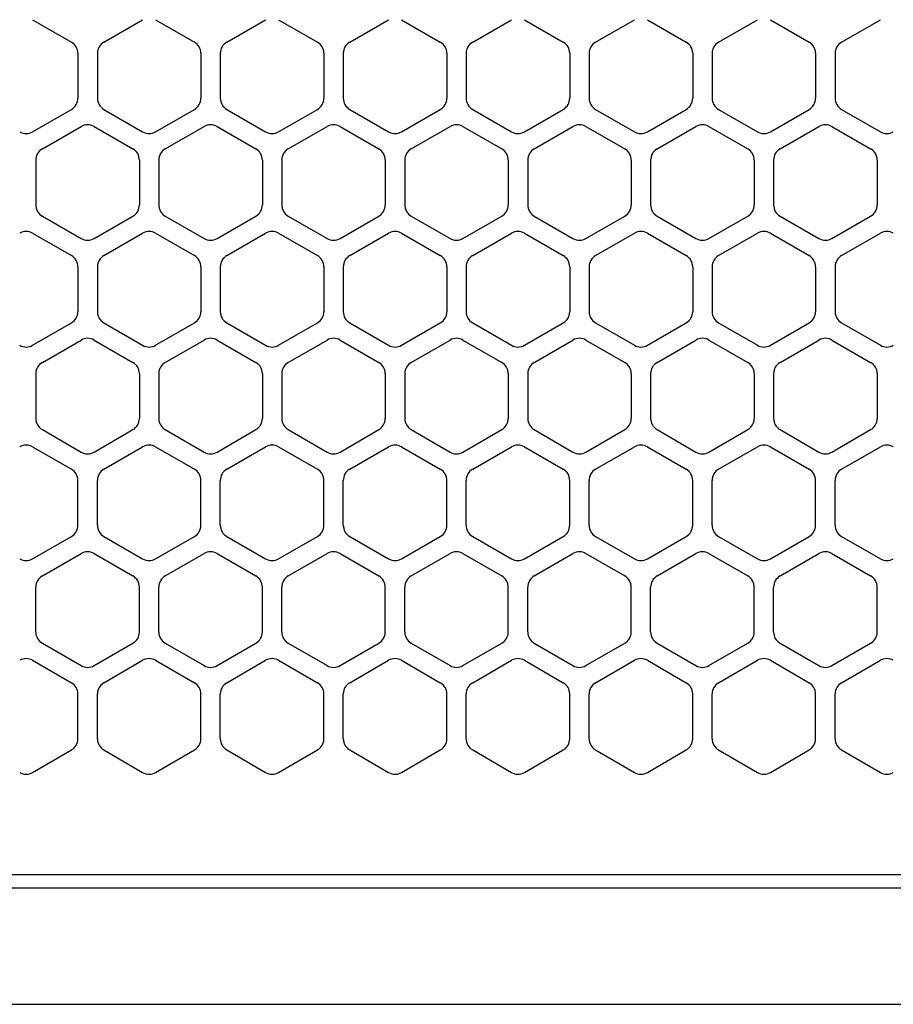
# Model space of a CAD drawing. Extents: x -4495 to 19686, y -3770 to 13767.
# Drawn here: x 10521 to 10589, y 11256 to 11332 of the extents above; entities that cross this region are included whole.
import ezdxf

# ---------------------------------------------------------------- set-up
doc = ezdxf.new("R2010")
doc.units = 0
doc.header["$LTSCALE"] = 100
doc.header["$PDMODE"] = 3
doc.linetypes.add('DASHED', pattern=[3, 2, -1])
doc.layers.get('0').update_dxf_attribs({"linetype": 'CONTINUOUS'})
doc.layers.get('DEFPOINTS').update_dxf_attribs({"linetype": 'CONTINUOUS'})
doc.layers.add('DIM', color=1, linetype='CONTINUOUS')
doc.styles.get("Standard").update_dxf_attribs({"font": 'TXT.shx', "width": 0.7, "bigfont": 'BIGFONT.shx'})
doc.dimstyles.get("Standard").update_dxf_attribs({"dimscale": 40, "dimtxt": 2, "dimasz": 1.5, "dimexe": 0.5, "dimexo": 1, "dimgap": 0.8, "dimtad": 1, "dimblk": 'OPEN30', "dimcen": 0, "dimclrd": 1, "dimclre": 1, "dimclrt": 7, "dimazin": 3, "dimtm": 0.5, "dimtfac": 1, "dimtmove": 0, "dimatfit": 3})

# ---------------------------------------------------------------- blocks, each defined once
blk = doc.blocks.new('_OPEN30')
at = {"color": 0, "linetype": 'BYBLOCK'}
for p, q in [((-1, 0.2679), (0, 0)), ((0, 0), (-1, -0.2679)), ((0, 0), (-1, 0))]:
    blk.add_line(p, q, dxfattribs=at)
blk = doc.blocks.new('*D303')
at = {"layer": 'DEFPOINTS', "color": 0}
for p in [(12225, 11950), (10200, 11590), (12225, 11320.599)]:
    blk.add_point(p, dxfattribs=at)
at = {"layer": 'DIM', "color": 1}
for p, q in [((10200, 11630), (10200, 11970)), ((12225, 11360.599), (12225, 11970)), ((10260, 11950), (12165, 11950))]:
    blk.add_line(p, q, dxfattribs=at)
at = {"layer": 'DIM', "color": 1, "xscale": 60, "yscale": 60, "zscale": 60, "rotation": 180}
blk.add_blockref('_OPEN30', (10200, 11950), dxfattribs=at)
at = {"layer": 'DIM', "color": 1, "xscale": 60, "yscale": 60, "zscale": 60}
blk.add_blockref('_OPEN30', (12225, 11950), dxfattribs=at)
at = {"layer": 'DIM', "color": 7, "linetype": 'CONTINUOUS', "width": 0.7}
blk.add_text('2025', height=80, dxfattribs=at).set_placement((11113.463, 11982))
blk = doc.blocks.new('RB31AW13A16R_平面_')
at = {"linetype": 'CONTINUOUS'}
for p, q in [((-127.75, 487.08), (-124.75, 485.348)), ((-127.75, 487.08), (-124.75, 485.348)), ((-122.25, 485.348), (-119.25, 487.08)), ((-122.25, 485.348), (-119.25, 487.08)), ((-118.25, 487.08), (-115.25, 485.348)), ((-118.25, 487.08), (-115.25, 485.348)), ((-112.75, 485.348), (-109.75, 487.08)), ((-112.75, 485.348), (-109.75, 487.08)), ((-108.75, 487.08), (-105.75, 485.348)), ((-108.75, 487.08), (-105.75, 485.348)), ((-103.25, 485.348), (-100.25, 487.08)), ((-103.25, 485.348), (-100.25, 487.08)), ((-99.25, 487.08), (-96.25, 485.348)), ((-99.25, 487.08), (-96.25, 485.348)), ((-93.75, 485.348), (-90.75, 487.08)), ((-93.75, 485.348), (-90.75, 487.08)), ((-89.75, 487.08), (-86.75, 485.348)), ((-89.75, 487.08), (-86.75, 485.348)), ((-84.25, 485.348), (-81.25, 487.08)), ((-84.25, 485.348), (-81.25, 487.08)), ((-80.25, 487.08), (-77.25, 485.348)), ((-80.25, 487.08), (-77.25, 485.348)), ((-74.75, 485.348), (-71.75, 487.08)), ((-74.75, 485.348), (-71.75, 487.08)), ((-70.75, 487.08), (-67.75, 485.348)), ((-70.75, 487.08), (-67.75, 485.348)), ((-65.25, 485.348), (-62.25, 487.08)), ((-65.25, 485.348), (-62.25, 487.08)), ((-124.25, 484.482), (-124.25, 481.018)), ((-124.25, 484.482), (-124.25, 481.018)), ((-122.75, 484.482), (-122.75, 481.018)), ((-122.75, 484.482), (-122.75, 481.018)), ((-114.75, 484.482), (-114.75, 481.018)), ((-114.75, 484.482), (-114.75, 481.018)), ((-113.25, 484.482), (-113.25, 481.018)), ((-113.25, 484.482), (-113.25, 481.018)), ((-105.25, 484.482), (-105.25, 481.018)), ((-105.25, 484.482), (-105.25, 481.018)), ((-103.75, 484.482), (-103.75, 481.018)), ((-103.75, 484.482), (-103.75, 481.018)), ((-95.75, 484.482), (-95.75, 481.018)), ((-95.75, 484.482), (-95.75, 481.018)), ((-94.25, 484.482), (-94.25, 481.018)), ((-94.25, 484.482), (-94.25, 481.018)), ((-86.25, 484.482), (-86.25, 481.018)), ((-86.25, 484.482), (-86.25, 481.018)), ((-84.75, 484.482), (-84.75, 481.018)), ((-84.75, 484.482), (-84.75, 481.018)), ((-76.75, 484.482), (-76.75, 481.018)), ((-76.75, 484.482), (-76.75, 481.018)), ((-75.25, 484.482), (-75.25, 481.018)), ((-75.25, 484.482), (-75.25, 481.018)), ((-67.25, 484.482), (-67.25, 481.018)), ((-67.25, 484.482), (-67.25, 481.018)), ((-65.75, 484.482), (-65.75, 481.018)), ((-65.75, 484.482), (-65.75, 481.018)), ((-127.75, 478.42), (-124.75, 480.152)), ((-127.75, 478.42), (-124.75, 480.152)), ((-122.25, 480.152), (-119.25, 478.42)), ((-122.25, 480.152), (-119.25, 478.42)), ((-118.25, 478.42), (-115.25, 480.152)), ((-118.25, 478.42), (-115.25, 480.152)), ((-112.75, 480.152), (-109.75, 478.42)), ((-112.75, 480.152), (-109.75, 478.42)), ((-108.75, 478.42), (-105.75, 480.152)), ((-108.75, 478.42), (-105.75, 480.152)), ((-103.25, 480.152), (-100.25, 478.42)), ((-103.25, 480.152), (-100.25, 478.42)), ((-99.25, 478.42), (-96.25, 480.152)), ((-99.25, 478.42), (-96.25, 480.152)), ((-93.75, 480.152), (-90.75, 478.42)), ((-93.75, 480.152), (-90.75, 478.42)), ((-89.75, 478.42), (-86.75, 480.152)), ((-89.75, 478.42), (-86.75, 480.152)), ((-84.25, 480.152), (-81.25, 478.42)), ((-84.25, 480.152), (-81.25, 478.42)), ((-80.25, 478.42), (-77.25, 480.152)), ((-80.25, 478.42), (-77.25, 480.152)), ((-74.75, 480.152), (-71.75, 478.42)), ((-74.75, 480.152), (-71.75, 478.42)), ((-70.75, 478.42), (-67.75, 480.152)), ((-70.75, 478.42), (-67.75, 480.152)), ((-65.25, 480.152), (-62.25, 478.42)), ((-65.25, 480.152), (-62.25, 478.42)), ((-127, 477.098), (-124, 478.83)), ((-127, 477.098), (-124, 478.83)), ((-123, 478.83), (-120, 477.098)), ((-123, 478.83), (-120, 477.098)), ((-117.5, 477.098), (-114.5, 478.83)), ((-117.5, 477.098), (-114.5, 478.83)), ((-113.5, 478.83), (-110.5, 477.098)), ((-113.5, 478.83), (-110.5, 477.098)), ((-108, 477.098), (-105, 478.83)), ((-108, 477.098), (-105, 478.83)), ((-104, 478.83), (-101, 477.098)), ((-104, 478.83), (-101, 477.098)), ((-98.5, 477.098), (-95.5, 478.83)), ((-98.5, 477.098), (-95.5, 478.83)), ((-94.5, 478.83), (-91.5, 477.098)), ((-94.5, 478.83), (-91.5, 477.098)), ((-89, 477.098), (-86, 478.83)), ((-89, 477.098), (-86, 478.83)), ((-85, 478.83), (-82, 477.098)), ((-85, 478.83), (-82, 477.098)), ((-79.5, 477.098), (-76.5, 478.83)), ((-79.5, 477.098), (-76.5, 478.83)), ((-75.5, 478.83), (-72.5, 477.098)), ((-75.5, 478.83), (-72.5, 477.098)), ((-70, 477.098), (-67, 478.83)), ((-70, 477.098), (-67, 478.83)), ((-66, 478.83), (-63, 477.098)), ((-66, 478.83), (-63, 477.098)), ((-127.5, 476.232), (-127.5, 472.768)), ((-127.5, 476.232), (-127.5, 472.768)), ((-119.5, 476.232), (-119.5, 472.768)), ((-119.5, 476.232), (-119.5, 472.768)), ((-118, 476.232), (-118, 472.768)), ((-118, 476.232), (-118, 472.768)), ((-110, 476.232), (-110, 472.768)), ((-110, 476.232), (-110, 472.768)), ((-108.5, 476.232), (-108.5, 472.768)), ((-108.5, 476.232), (-108.5, 472.768)), ((-100.5, 476.232), (-100.5, 472.768)), ((-100.5, 476.232), (-100.5, 472.768)), ((-99, 476.232), (-99, 472.768)), ((-99, 476.232), (-99, 472.768)), ((-91, 476.232), (-91, 472.768)), ((-91, 476.232), (-91, 472.768)), ((-89.5, 476.232), (-89.5, 472.768)), ((-89.5, 476.232), (-89.5, 472.768)), ((-81.5, 476.232), (-81.5, 472.768)), ((-81.5, 476.232), (-81.5, 472.768)), ((-80, 476.232), (-80, 472.768)), ((-80, 476.232), (-80, 472.768)), ((-72, 476.232), (-72, 472.768)), ((-72, 476.232), (-72, 472.768)), ((-70.5, 476.232), (-70.5, 472.768)), ((-70.5, 476.232), (-70.5, 472.768)), ((-62.5, 476.232), (-62.5, 472.768)), ((-62.5, 476.232), (-62.5, 472.768)), ((-127, 471.902), (-124, 470.17)), ((-127, 471.902), (-124, 470.17)), ((-123, 470.17), (-120, 471.902)), ((-123, 470.17), (-120, 471.902)), ((-117.5, 471.902), (-114.5, 470.17)), ((-117.5, 471.902), (-114.5, 470.17)), ((-113.5, 470.17), (-110.5, 471.902)), ((-113.5, 470.17), (-110.5, 471.902)), ((-108, 471.902), (-105, 470.17)), ((-108, 471.902), (-105, 470.17)), ((-104, 470.17), (-101, 471.902)), ((-104, 470.17), (-101, 471.902)), ((-98.5, 471.902), (-95.5, 470.17)), ((-98.5, 471.902), (-95.5, 470.17)), ((-94.5, 470.17), (-91.5, 471.902)), ((-94.5, 470.17), (-91.5, 471.902)), ((-89, 471.902), (-86, 470.17)), ((-89, 471.902), (-86, 470.17)), ((-85, 470.17), (-82, 471.902)), ((-85, 470.17), (-82, 471.902)), ((-79.5, 471.902), (-76.5, 470.17)), ((-79.5, 471.902), (-76.5, 470.17)), ((-75.5, 470.17), (-72.5, 471.902)), ((-75.5, 470.17), (-72.5, 471.902)), ((-70, 471.902), (-67, 470.17)), ((-70, 471.902), (-67, 470.17)), ((-66, 470.17), (-63, 471.902)), ((-66, 470.17), (-63, 471.902)), ((-127.75, 470.58), (-124.75, 468.848)), ((-127.75, 470.58), (-124.75, 468.848)), ((-122.25, 468.848), (-119.25, 470.58)), ((-122.25, 468.848), (-119.25, 470.58)), ((-118.25, 470.58), (-115.25, 468.848)), ((-118.25, 470.58), (-115.25, 468.848)), ((-112.75, 468.848), (-109.75, 470.58)), ((-112.75, 468.848), (-109.75, 470.58)), ((-108.75, 470.58), (-105.75, 468.848)), ((-108.75, 470.58), (-105.75, 468.848)), ((-103.25, 468.848), (-100.25, 470.58)), ((-103.25, 468.848), (-100.25, 470.58)), ((-99.25, 470.58), (-96.25, 468.848)), ((-99.25, 470.58), (-96.25, 468.848)), ((-93.75, 468.848), (-90.75, 470.58)), ((-93.75, 468.848), (-90.75, 470.58)), ((-89.75, 470.58), (-86.75, 468.848)), ((-89.75, 470.58), (-86.75, 468.848)), ((-84.25, 468.848), (-81.25, 470.58)), ((-84.25, 468.848), (-81.25, 470.58)), ((-80.25, 470.58), (-77.25, 468.848)), ((-80.25, 470.58), (-77.25, 468.848)), ((-74.75, 468.848), (-71.75, 470.58)), ((-74.75, 468.848), (-71.75, 470.58)), ((-70.75, 470.58), (-67.75, 468.848)), ((-70.75, 470.58), (-67.75, 468.848)), ((-65.25, 468.848), (-62.25, 470.58)), ((-65.25, 468.848), (-62.25, 470.58)), ((-124.25, 467.982), (-124.25, 464.518)), ((-124.25, 467.982), (-124.25, 464.518)), ((-122.75, 467.982), (-122.75, 464.518)), ((-122.75, 467.982), (-122.75, 464.518)), ((-114.75, 467.982), (-114.75, 464.518)), ((-114.75, 467.982), (-114.75, 464.518)), ((-113.25, 467.982), (-113.25, 464.518)), ((-113.25, 467.982), (-113.25, 464.518)), ((-105.25, 467.982), (-105.25, 464.518)), ((-105.25, 467.982), (-105.25, 464.518)), ((-103.75, 467.982), (-103.75, 464.518)), ((-103.75, 467.982), (-103.75, 464.518)), ((-95.75, 467.982), (-95.75, 464.518)), ((-95.75, 467.982), (-95.75, 464.518)), ((-94.25, 467.982), (-94.25, 464.518)), ((-94.25, 467.982), (-94.25, 464.518)), ((-86.25, 467.982), (-86.25, 464.518)), ((-86.25, 467.982), (-86.25, 464.518)), ((-84.75, 467.982), (-84.75, 464.518)), ((-84.75, 467.982), (-84.75, 464.518)), ((-76.75, 467.982), (-76.75, 464.518)), ((-76.75, 467.982), (-76.75, 464.518)), ((-75.25, 467.982), (-75.25, 464.518)), ((-75.25, 467.982), (-75.25, 464.518)), ((-67.25, 467.982), (-67.25, 464.518)), ((-67.25, 467.982), (-67.25, 464.518)), ((-65.75, 467.982), (-65.75, 464.518)), ((-65.75, 467.982), (-65.75, 464.518)), ((-127.75, 461.92), (-124.75, 463.652)), ((-127.75, 461.92), (-124.75, 463.652)), ((-122.25, 463.652), (-119.25, 461.92)), ((-122.25, 463.652), (-119.25, 461.92)), ((-118.25, 461.92), (-115.25, 463.652)), ((-118.25, 461.92), (-115.25, 463.652)), ((-112.75, 463.652), (-109.75, 461.92)), ((-112.75, 463.652), (-109.75, 461.92)), ((-108.75, 461.92), (-105.75, 463.652)), ((-108.75, 461.92), (-105.75, 463.652)), ((-103.25, 463.652), (-100.25, 461.92)), ((-103.25, 463.652), (-100.25, 461.92)), ((-99.25, 461.92), (-96.25, 463.652)), ((-99.25, 461.92), (-96.25, 463.652)), ((-93.75, 463.652), (-90.75, 461.92)), ((-93.75, 463.652), (-90.75, 461.92)), ((-89.75, 461.92), (-86.75, 463.652)), ((-89.75, 461.92), (-86.75, 463.652)), ((-84.25, 463.652), (-81.25, 461.92)), ((-84.25, 463.652), (-81.25, 461.92)), ((-80.25, 461.92), (-77.25, 463.652)), ((-80.25, 461.92), (-77.25, 463.652)), ((-74.75, 463.652), (-71.75, 461.92)), ((-74.75, 463.652), (-71.75, 461.92)), ((-70.75, 461.92), (-67.75, 463.652)), ((-70.75, 461.92), (-67.75, 463.652)), ((-65.25, 463.652), (-62.25, 461.92)), ((-65.25, 463.652), (-62.25, 461.92)), ((-127, 460.598), (-124, 462.33)), ((-127, 460.598), (-124, 462.33)), ((-123, 462.33), (-120, 460.598)), ((-123, 462.33), (-120, 460.598)), ((-117.5, 460.598), (-114.5, 462.33)), ((-117.5, 460.598), (-114.5, 462.33)), ((-113.5, 462.33), (-110.5, 460.598)), ((-113.5, 462.33), (-110.5, 460.598)), ((-108, 460.598), (-105, 462.33)), ((-108, 460.598), (-105, 462.33)), ((-104, 462.33), (-101, 460.598)), ((-104, 462.33), (-101, 460.598)), ((-98.5, 460.598), (-95.5, 462.33)), ((-98.5, 460.598), (-95.5, 462.33)), ((-94.5, 462.33), (-91.5, 460.598)), ((-94.5, 462.33), (-91.5, 460.598)), ((-89, 460.598), (-86, 462.33)), ((-89, 460.598), (-86, 462.33)), ((-85, 462.33), (-82, 460.598)), ((-85, 462.33), (-82, 460.598)), ((-79.5, 460.598), (-76.5, 462.33)), ((-79.5, 460.598), (-76.5, 462.33)), ((-75.5, 462.33), (-72.5, 460.598)), ((-75.5, 462.33), (-72.5, 460.598)), ((-70, 460.598), (-67, 462.33)), ((-70, 460.598), (-67, 462.33)), ((-66, 462.33), (-63, 460.598)), ((-66, 462.33), (-63, 460.598)), ((-127.5, 459.732), (-127.5, 456.268)), ((-127.5, 459.732), (-127.5, 456.268)), ((-119.5, 459.732), (-119.5, 456.268)), ((-119.5, 459.732), (-119.5, 456.268)), ((-118, 459.732), (-118, 456.268)), ((-118, 459.732), (-118, 456.268)), ((-110, 459.732), (-110, 456.268)), ((-110, 459.732), (-110, 456.268)), ((-108.5, 459.732), (-108.5, 456.268)), ((-108.5, 459.732), (-108.5, 456.268)), ((-100.5, 459.732), (-100.5, 456.268)), ((-100.5, 459.732), (-100.5, 456.268)), ((-99, 459.732), (-99, 456.268)), ((-99, 459.732), (-99, 456.268)), ((-91, 459.732), (-91, 456.268)), ((-91, 459.732), (-91, 456.268)), ((-89.5, 459.732), (-89.5, 456.268)), ((-89.5, 459.732), (-89.5, 456.268)), ((-81.5, 459.732), (-81.5, 456.268)), ((-81.5, 459.732), (-81.5, 456.268)), ((-80, 459.732), (-80, 456.268)), ((-80, 459.732), (-80, 456.268)), ((-72, 459.732), (-72, 456.268)), ((-72, 459.732), (-72, 456.268)), ((-70.5, 459.732), (-70.5, 456.268)), ((-70.5, 459.732), (-70.5, 456.268)), ((-62.5, 459.732), (-62.5, 456.268)), ((-62.5, 459.732), (-62.5, 456.268)), ((-127, 455.402), (-124, 453.67)), ((-127, 455.402), (-124, 453.67)), ((-123, 453.67), (-120, 455.402)), ((-123, 453.67), (-120, 455.402)), ((-117.5, 455.402), (-114.5, 453.67)), ((-117.5, 455.402), (-114.5, 453.67)), ((-113.5, 453.67), (-110.5, 455.402)), ((-113.5, 453.67), (-110.5, 455.402)), ((-108, 455.402), (-105, 453.67)), ((-108, 455.402), (-105, 453.67)), ((-104, 453.67), (-101, 455.402)), ((-104, 453.67), (-101, 455.402)), ((-98.5, 455.402), (-95.5, 453.67)), ((-98.5, 455.402), (-95.5, 453.67)), ((-94.5, 453.67), (-91.5, 455.402)), ((-94.5, 453.67), (-91.5, 455.402)), ((-89, 455.402), (-86, 453.67)), ((-89, 455.402), (-86, 453.67)), ((-85, 453.67), (-82, 455.402)), ((-85, 453.67), (-82, 455.402)), ((-79.5, 455.402), (-76.5, 453.67)), ((-79.5, 455.402), (-76.5, 453.67)), ((-75.5, 453.67), (-72.5, 455.402)), ((-75.5, 453.67), (-72.5, 455.402)), ((-70, 455.402), (-67, 453.67)), ((-70, 455.402), (-67, 453.67)), ((-66, 453.67), (-63, 455.402)), ((-66, 453.67), (-63, 455.402)), ((-127.75, 454.08), (-124.75, 452.348)), ((-127.75, 454.08), (-124.75, 452.348)), ((-122.25, 452.348), (-119.25, 454.08)), ((-122.25, 452.348), (-119.25, 454.08)), ((-118.25, 454.08), (-115.25, 452.348)), ((-118.25, 454.08), (-115.25, 452.348)), ((-112.75, 452.348), (-109.75, 454.08)), ((-112.75, 452.348), (-109.75, 454.08)), ((-108.75, 454.08), (-105.75, 452.348)), ((-108.75, 454.08), (-105.75, 452.348)), ((-103.25, 452.348), (-100.25, 454.08)), ((-103.25, 452.348), (-100.25, 454.08)), ((-99.25, 454.08), (-96.25, 452.348)), ((-99.25, 454.08), (-96.25, 452.348)), ((-93.75, 452.348), (-90.75, 454.08)), ((-93.75, 452.348), (-90.75, 454.08)), ((-89.75, 454.08), (-86.75, 452.348)), ((-89.75, 454.08), (-86.75, 452.348)), ((-84.25, 452.348), (-81.25, 454.08)), ((-84.25, 452.348), (-81.25, 454.08)), ((-80.25, 454.08), (-77.25, 452.348)), ((-80.25, 454.08), (-77.25, 452.348)), ((-74.75, 452.348), (-71.75, 454.08)), ((-74.75, 452.348), (-71.75, 454.08)), ((-70.75, 454.08), (-67.75, 452.348)), ((-70.75, 454.08), (-67.75, 452.348)), ((-65.25, 452.348), (-62.25, 454.08)), ((-65.25, 452.348), (-62.25, 454.08)), ((-124.25, 448.018), (-124.25, 451.482)), ((-124.25, 448.018), (-124.25, 451.482)), ((-122.75, 448.018), (-122.75, 451.482)), ((-122.75, 448.018), (-122.75, 451.482)), ((-114.75, 448.018), (-114.75, 451.482)), ((-114.75, 448.018), (-114.75, 451.482)), ((-113.25, 448.018), (-113.25, 451.482)), ((-113.25, 448.018), (-113.25, 451.482)), ((-105.25, 448.018), (-105.25, 451.482)), ((-105.25, 448.018), (-105.25, 451.482)), ((-103.75, 448.018), (-103.75, 451.482)), ((-103.75, 448.018), (-103.75, 451.482)), ((-95.75, 448.018), (-95.75, 451.482)), ((-95.75, 448.018), (-95.75, 451.482)), ((-94.25, 448.018), (-94.25, 451.482)), ((-94.25, 448.018), (-94.25, 451.482)), ((-86.25, 448.018), (-86.25, 451.482)), ((-86.25, 448.018), (-86.25, 451.482)), ((-84.75, 448.018), (-84.75, 451.482)), ((-84.75, 448.018), (-84.75, 451.482)), ((-76.75, 448.018), (-76.75, 451.482)), ((-76.75, 448.018), (-76.75, 451.482)), ((-75.25, 448.018), (-75.25, 451.482)), ((-75.25, 448.018), (-75.25, 451.482)), ((-67.25, 448.018), (-67.25, 451.482)), ((-67.25, 448.018), (-67.25, 451.482)), ((-65.75, 448.018), (-65.75, 451.482)), ((-65.75, 448.018), (-65.75, 451.482)), ((-127.75, 445.42), (-124.75, 447.152)), ((-127.75, 445.42), (-124.75, 447.152)), ((-122.25, 447.152), (-119.25, 445.42)), ((-122.25, 447.152), (-119.25, 445.42)), ((-118.25, 445.42), (-115.25, 447.152)), ((-118.25, 445.42), (-115.25, 447.152)), ((-112.75, 447.152), (-109.75, 445.42)), ((-112.75, 447.152), (-109.75, 445.42)), ((-108.75, 445.42), (-105.75, 447.152)), ((-108.75, 445.42), (-105.75, 447.152)), ((-103.25, 447.152), (-100.25, 445.42)), ((-103.25, 447.152), (-100.25, 445.42)), ((-99.25, 445.42), (-96.25, 447.152)), ((-99.25, 445.42), (-96.25, 447.152)), ((-93.75, 447.152), (-90.75, 445.42)), ((-93.75, 447.152), (-90.75, 445.42)), ((-89.75, 445.42), (-86.75, 447.152)), ((-89.75, 445.42), (-86.75, 447.152)), ((-84.25, 447.152), (-81.25, 445.42)), ((-84.25, 447.152), (-81.25, 445.42)), ((-80.25, 445.42), (-77.25, 447.152)), ((-80.25, 445.42), (-77.25, 447.152)), ((-74.75, 447.152), (-71.75, 445.42)), ((-74.75, 447.152), (-71.75, 445.42)), ((-70.75, 445.42), (-67.75, 447.152)), ((-70.75, 445.42), (-67.75, 447.152)), ((-65.25, 447.152), (-62.25, 445.42)), ((-65.25, 447.152), (-62.25, 445.42)), ((-127, 444.098), (-124, 445.83)), ((-127, 444.098), (-124, 445.83)), ((-123, 445.83), (-120, 444.098)), ((-123, 445.83), (-120, 444.098)), ((-117.5, 444.098), (-114.5, 445.83)), ((-117.5, 444.098), (-114.5, 445.83)), ((-113.5, 445.83), (-110.5, 444.098)), ((-113.5, 445.83), (-110.5, 444.098)), ((-108, 444.098), (-105, 445.83)), ((-108, 444.098), (-105, 445.83)), ((-104, 445.83), (-101, 444.098)), ((-104, 445.83), (-101, 444.098)), ((-98.5, 444.098), (-95.5, 445.83)), ((-98.5, 444.098), (-95.5, 445.83)), ((-94.5, 445.83), (-91.5, 444.098)), ((-94.5, 445.83), (-91.5, 444.098)), ((-89, 444.098), (-86, 445.83)), ((-89, 444.098), (-86, 445.83)), ((-85, 445.83), (-82, 444.098)), ((-85, 445.83), (-82, 444.098)), ((-79.5, 444.098), (-76.5, 445.83)), ((-79.5, 444.098), (-76.5, 445.83)), ((-75.5, 445.83), (-72.5, 444.098)), ((-75.5, 445.83), (-72.5, 444.098)), ((-70, 444.098), (-67, 445.83)), ((-70, 444.098), (-67, 445.83)), ((-66, 445.83), (-63, 444.098)), ((-66, 445.83), (-63, 444.098)), ((-127.5, 439.768), (-127.5, 443.232)), ((-127.5, 439.768), (-127.5, 443.232)), ((-119.5, 439.768), (-119.5, 443.232)), ((-119.5, 439.768), (-119.5, 443.232)), ((-118, 439.768), (-118, 443.232)), ((-118, 439.768), (-118, 443.232)), ((-110, 439.768), (-110, 443.232)), ((-110, 439.768), (-110, 443.232)), ((-108.5, 439.768), (-108.5, 443.232)), ((-108.5, 439.768), (-108.5, 443.232)), ((-100.5, 439.768), (-100.5, 443.232)), ((-100.5, 439.768), (-100.5, 443.232)), ((-99, 439.768), (-99, 443.232)), ((-99, 439.768), (-99, 443.232)), ((-91, 439.768), (-91, 443.232)), ((-91, 439.768), (-91, 443.232)), ((-89.5, 439.768), (-89.5, 443.232)), ((-89.5, 439.768), (-89.5, 443.232)), ((-81.5, 439.768), (-81.5, 443.232)), ((-81.5, 439.768), (-81.5, 443.232)), ((-80, 439.768), (-80, 443.232)), ((-80, 439.768), (-80, 443.232)), ((-72, 439.768), (-72, 443.232)), ((-72, 439.768), (-72, 443.232)), ((-70.5, 439.768), (-70.5, 443.232)), ((-70.5, 439.768), (-70.5, 443.232)), ((-62.5, 439.768), (-62.5, 443.232)), ((-62.5, 439.768), (-62.5, 443.232)), ((-127, 438.902), (-124, 437.17)), ((-127, 438.902), (-124, 437.17)), ((-123, 437.17), (-120, 438.902)), ((-123, 437.17), (-120, 438.902)), ((-117.5, 438.902), (-114.5, 437.17)), ((-117.5, 438.902), (-114.5, 437.17)), ((-113.5, 437.17), (-110.5, 438.902)), ((-113.5, 437.17), (-110.5, 438.902)), ((-108, 438.902), (-105, 437.17)), ((-108, 438.902), (-105, 437.17)), ((-104, 437.17), (-101, 438.902)), ((-104, 437.17), (-101, 438.902)), ((-98.5, 438.902), (-95.5, 437.17)), ((-98.5, 438.902), (-95.5, 437.17)), ((-94.5, 437.17), (-91.5, 438.902)), ((-94.5, 437.17), (-91.5, 438.902)), ((-89, 438.902), (-86, 437.17)), ((-89, 438.902), (-86, 437.17)), ((-85, 437.17), (-82, 438.902)), ((-85, 437.17), (-82, 438.902)), ((-79.5, 438.902), (-76.5, 437.17)), ((-79.5, 438.902), (-76.5, 437.17)), ((-75.5, 437.17), (-72.5, 438.902)), ((-75.5, 437.17), (-72.5, 438.902)), ((-70, 438.902), (-67, 437.17)), ((-70, 438.902), (-67, 437.17)), ((-66, 437.17), (-63, 438.902)), ((-66, 437.17), (-63, 438.902)), ((-127.75, 437.58), (-124.75, 435.848)), ((-127.75, 437.58), (-124.75, 435.848)), ((-122.25, 435.848), (-119.25, 437.58)), ((-122.25, 435.848), (-119.25, 437.58)), ((-118.25, 437.58), (-115.25, 435.848)), ((-118.25, 437.58), (-115.25, 435.848)), ((-112.75, 435.848), (-109.75, 437.58)), ((-112.75, 435.848), (-109.75, 437.58)), ((-108.75, 437.58), (-105.75, 435.848)), ((-108.75, 437.58), (-105.75, 435.848)), ((-103.25, 435.848), (-100.25, 437.58)), ((-103.25, 435.848), (-100.25, 437.58)), ((-99.25, 437.58), (-96.25, 435.848)), ((-99.25, 437.58), (-96.25, 435.848)), ((-93.75, 435.848), (-90.75, 437.58)), ((-93.75, 435.848), (-90.75, 437.58)), ((-89.75, 437.58), (-86.75, 435.848)), ((-89.75, 437.58), (-86.75, 435.848)), ((-84.25, 435.848), (-81.25, 437.58)), ((-84.25, 435.848), (-81.25, 437.58)), ((-80.25, 437.58), (-77.25, 435.848)), ((-80.25, 437.58), (-77.25, 435.848)), ((-74.75, 435.848), (-71.75, 437.58)), ((-74.75, 435.848), (-71.75, 437.58)), ((-70.75, 437.58), (-67.75, 435.848)), ((-70.75, 437.58), (-67.75, 435.848)), ((-65.25, 435.848), (-62.25, 437.58)), ((-65.25, 435.848), (-62.25, 437.58)), ((-124.25, 431.518), (-124.25, 434.982)), ((-124.25, 431.518), (-124.25, 434.982)), ((-122.75, 431.518), (-122.75, 434.982)), ((-122.75, 431.518), (-122.75, 434.982)), ((-114.75, 431.518), (-114.75, 434.982)), ((-114.75, 431.518), (-114.75, 434.982)), ((-113.25, 431.518), (-113.25, 434.982)), ((-113.25, 431.518), (-113.25, 434.982)), ((-105.25, 431.518), (-105.25, 434.982)), ((-105.25, 431.518), (-105.25, 434.982)), ((-103.75, 431.518), (-103.75, 434.982)), ((-103.75, 431.518), (-103.75, 434.982)), ((-95.75, 431.518), (-95.75, 434.982)), ((-95.75, 431.518), (-95.75, 434.982)), ((-94.25, 431.518), (-94.25, 434.982)), ((-94.25, 431.518), (-94.25, 434.982)), ((-86.25, 431.518), (-86.25, 434.982)), ((-86.25, 431.518), (-86.25, 434.982)), ((-84.75, 431.518), (-84.75, 434.982)), ((-84.75, 431.518), (-84.75, 434.982)), ((-76.75, 431.518), (-76.75, 434.982)), ((-76.75, 431.518), (-76.75, 434.982)), ((-75.25, 431.518), (-75.25, 434.982)), ((-75.25, 431.518), (-75.25, 434.982)), ((-67.25, 431.518), (-67.25, 434.982)), ((-67.25, 431.518), (-67.25, 434.982)), ((-65.75, 431.518), (-65.75, 434.982)), ((-65.75, 431.518), (-65.75, 434.982)), ((-127.75, 428.92), (-124.75, 430.652)), ((-127.75, 428.92), (-124.75, 430.652)), ((-122.25, 430.652), (-119.25, 428.92)), ((-122.25, 430.652), (-119.25, 428.92)), ((-118.25, 428.92), (-115.25, 430.652)), ((-118.25, 428.92), (-115.25, 430.652)), ((-112.75, 430.652), (-109.75, 428.92)), ((-112.75, 430.652), (-109.75, 428.92)), ((-108.75, 428.92), (-105.75, 430.652)), ((-108.75, 428.92), (-105.75, 430.652)), ((-103.25, 430.652), (-100.25, 428.92)), ((-103.25, 430.652), (-100.25, 428.92)), ((-99.25, 428.92), (-96.25, 430.652)), ((-99.25, 428.92), (-96.25, 430.652)), ((-93.75, 430.652), (-90.75, 428.92)), ((-93.75, 430.652), (-90.75, 428.92)), ((-89.75, 428.92), (-86.75, 430.652)), ((-89.75, 428.92), (-86.75, 430.652)), ((-84.25, 430.652), (-81.25, 428.92)), ((-84.25, 430.652), (-81.25, 428.92)), ((-80.25, 428.92), (-77.25, 430.652)), ((-80.25, 428.92), (-77.25, 430.652)), ((-74.75, 430.652), (-71.75, 428.92)), ((-74.75, 430.652), (-71.75, 428.92)), ((-70.75, 428.92), (-67.75, 430.652)), ((-70.75, 428.92), (-67.75, 430.652)), ((-65.25, 430.652), (-62.25, 428.92)), ((-65.25, 430.652), (-62.25, 428.92)), ((-5.5, 421), (-275, 421)), ((-286, 420), (0, 420)), ((-285.5, 411), (0, 411))]:
    blk.add_line(p, q, dxfattribs=at)
at = {"linetype": 'DASHED'}
blk.add_line((-5.5, 421), (-275, 421), dxfattribs=at)
at = {"linetype": 'CONTINUOUS'}
for centre, start, end in [((-125.25, 484.482), 0, 60), ((-125.25, 484.482), 0, 60), ((-121.75, 484.482), 120, 180), ((-121.75, 484.482), 120, 180), ((-115.75, 484.482), 0, 60), ((-115.75, 484.482), 0, 60), ((-112.25, 484.482), 120, 180), ((-112.25, 484.482), 120, 180), ((-106.25, 484.482), 0, 60), ((-106.25, 484.482), 0, 60), ((-102.75, 484.482), 120, 180), ((-102.75, 484.482), 120, 180), ((-96.75, 484.482), 0, 60), ((-96.75, 484.482), 0, 60), ((-93.25, 484.482), 120, 180), ((-93.25, 484.482), 120, 180), ((-87.25, 484.482), 0, 60), ((-87.25, 484.482), 0, 60), ((-83.75, 484.482), 120, 180), ((-83.75, 484.482), 120, 180), ((-77.75, 484.482), 0, 60), ((-77.75, 484.482), 0, 60), ((-74.25, 484.482), 120, 180), ((-74.25, 484.482), 120, 180), ((-68.25, 484.482), 0, 60), ((-68.25, 484.482), 0, 60), ((-64.75, 484.482), 120, 180), ((-64.75, 484.482), 120, 180), ((-125.25, 481.018), 300, 0), ((-125.25, 481.018), 300, 0), ((-121.75, 481.018), 180, 240), ((-121.75, 481.018), 180, 240), ((-115.75, 481.018), 300, 0), ((-115.75, 481.018), 300, 0), ((-112.25, 481.018), 180, 240), ((-112.25, 481.018), 180, 240), ((-106.25, 481.018), 300, 0), ((-106.25, 481.018), 300, 0), ((-102.75, 481.018), 180, 240), ((-102.75, 481.018), 180, 240), ((-96.75, 481.018), 300, 0), ((-96.75, 481.018), 300, 0), ((-93.25, 481.018), 180, 240), ((-93.25, 481.018), 180, 240), ((-87.25, 481.018), 300, 0), ((-87.25, 481.018), 300, 0), ((-83.75, 481.018), 180, 240), ((-83.75, 481.018), 180, 240), ((-77.75, 481.018), 300, 0), ((-77.75, 481.018), 300, 0), ((-74.25, 481.018), 180, 240), ((-74.25, 481.018), 180, 240), ((-68.25, 481.018), 300, 0), ((-68.25, 481.018), 300, 0), ((-64.75, 481.018), 180, 240), ((-64.75, 481.018), 180, 240), ((-123.5, 477.964), 60, 120), ((-123.5, 477.964), 60, 120), ((-114, 477.964), 60, 120), ((-114, 477.964), 60, 120), ((-104.5, 477.964), 60, 120), ((-104.5, 477.964), 60, 120), ((-95, 477.964), 60, 120), ((-95, 477.964), 60, 120), ((-85.5, 477.964), 60, 120), ((-85.5, 477.964), 60, 120), ((-76, 477.964), 60, 120), ((-76, 477.964), 60, 120), ((-66.5, 477.964), 60, 120), ((-66.5, 477.964), 60, 120), ((-128.25, 479.286), 240, 300), ((-128.25, 479.286), 240, 300), ((-118.75, 479.286), 240, 300), ((-118.75, 479.286), 240, 300), ((-109.25, 479.286), 240, 300), ((-109.25, 479.286), 240, 300), ((-99.75, 479.286), 240, 300), ((-99.75, 479.286), 240, 300), ((-90.25, 479.286), 240, 300), ((-90.25, 479.286), 240, 300), ((-80.75, 479.286), 240, 300), ((-80.75, 479.286), 240, 300), ((-71.25, 479.286), 240, 300), ((-71.25, 479.286), 240, 300), ((-61.75, 479.286), 240, 300), ((-61.75, 479.286), 240, 300), ((-126.5, 476.232), 120, 180), ((-126.5, 476.232), 120, 180), ((-120.5, 476.232), 0, 60), ((-120.5, 476.232), 0, 60), ((-117, 476.232), 120, 180), ((-117, 476.232), 120, 180), ((-111, 476.232), 0, 60), ((-111, 476.232), 0, 60), ((-107.5, 476.232), 120, 180), ((-107.5, 476.232), 120, 180), ((-101.5, 476.232), 0, 60), ((-101.5, 476.232), 0, 60), ((-98, 476.232), 120, 180), ((-98, 476.232), 120, 180), ((-92, 476.232), 0, 60), ((-92, 476.232), 0, 60), ((-88.5, 476.232), 120, 180), ((-88.5, 476.232), 120, 180), ((-82.5, 476.232), 0, 60), ((-82.5, 476.232), 0, 60), ((-79, 476.232), 120, 180), ((-79, 476.232), 120, 180), ((-73, 476.232), 0, 60), ((-73, 476.232), 0, 60), ((-69.5, 476.232), 120, 180), ((-69.5, 476.232), 120, 180), ((-63.5, 476.232), 0, 60), ((-63.5, 476.232), 0, 60), ((-126.5, 472.768), 180, 240), ((-126.5, 472.768), 180, 240), ((-120.5, 472.768), 300, 0), ((-120.5, 472.768), 300, 0), ((-117, 472.768), 180, 240), ((-117, 472.768), 180, 240), ((-111, 472.768), 300, 0), ((-111, 472.768), 300, 0), ((-107.5, 472.768), 180, 240), ((-107.5, 472.768), 180, 240), ((-101.5, 472.768), 300, 0), ((-101.5, 472.768), 300, 0), ((-98, 472.768), 180, 240), ((-98, 472.768), 180, 240), ((-92, 472.768), 300, 0), ((-92, 472.768), 300, 0), ((-88.5, 472.768), 180, 240), ((-88.5, 472.768), 180, 240), ((-82.5, 472.768), 300, 0), ((-82.5, 472.768), 300, 0), ((-79, 472.768), 180, 240), ((-79, 472.768), 180, 240), ((-73, 472.768), 300, 0), ((-73, 472.768), 300, 0), ((-69.5, 472.768), 180, 240), ((-69.5, 472.768), 180, 240), ((-63.5, 472.768), 300, 0), ((-63.5, 472.768), 300, 0), ((-128.25, 469.714), 60, 120), ((-128.25, 469.714), 60, 120), ((-118.75, 469.714), 60, 120), ((-118.75, 469.714), 60, 120), ((-109.25, 469.714), 60, 120), ((-109.25, 469.714), 60, 120), ((-99.75, 469.714), 60, 120), ((-99.75, 469.714), 60, 120), ((-90.25, 469.714), 60, 120), ((-90.25, 469.714), 60, 120), ((-80.75, 469.714), 60, 120), ((-80.75, 469.714), 60, 120), ((-71.25, 469.714), 60, 120), ((-71.25, 469.714), 60, 120), ((-61.75, 469.714), 60, 120), ((-61.75, 469.714), 60, 120), ((-123.5, 471.036), 240, 300), ((-123.5, 471.036), 240, 300), ((-114, 471.036), 240, 300), ((-114, 471.036), 240, 300), ((-104.5, 471.036), 240, 300), ((-104.5, 471.036), 240, 300), ((-95, 471.036), 240, 300), ((-95, 471.036), 240, 300), ((-85.5, 471.036), 240, 300), ((-85.5, 471.036), 240, 300), ((-76, 471.036), 240, 300), ((-76, 471.036), 240, 300), ((-66.5, 471.036), 240, 300), ((-66.5, 471.036), 240, 300), ((-125.25, 467.982), 0, 60), ((-125.25, 467.982), 0, 60), ((-121.75, 467.982), 120, 180), ((-121.75, 467.982), 120, 180), ((-115.75, 467.982), 0, 60), ((-115.75, 467.982), 0, 60), ((-112.25, 467.982), 120, 180), ((-112.25, 467.982), 120, 180), ((-106.25, 467.982), 0, 60), ((-106.25, 467.982), 0, 60), ((-102.75, 467.982), 120, 180), ((-102.75, 467.982), 120, 180), ((-96.75, 467.982), 0, 60), ((-96.75, 467.982), 0, 60), ((-93.25, 467.982), 120, 180), ((-93.25, 467.982), 120, 180), ((-87.25, 467.982), 0, 60), ((-87.25, 467.982), 0, 60), ((-83.75, 467.982), 120, 180), ((-83.75, 467.982), 120, 180), ((-77.75, 467.982), 0, 60), ((-77.75, 467.982), 0, 60), ((-74.25, 467.982), 120, 180), ((-74.25, 467.982), 120, 180), ((-68.25, 467.982), 0, 60), ((-68.25, 467.982), 0, 60), ((-64.75, 467.982), 120, 180), ((-64.75, 467.982), 120, 180), ((-125.25, 464.518), 300, 0), ((-125.25, 464.518), 300, 0), ((-121.75, 464.518), 180, 240), ((-121.75, 464.518), 180, 240), ((-115.75, 464.518), 300, 0), ((-115.75, 464.518), 300, 0), ((-112.25, 464.518), 180, 240), ((-112.25, 464.518), 180, 240), ((-106.25, 464.518), 300, 0), ((-106.25, 464.518), 300, 0), ((-102.75, 464.518), 180, 240), ((-102.75, 464.518), 180, 240), ((-96.75, 464.518), 300, 0), ((-96.75, 464.518), 300, 0), ((-93.25, 464.518), 180, 240), ((-93.25, 464.518), 180, 240), ((-87.25, 464.518), 300, 0), ((-87.25, 464.518), 300, 0), ((-83.75, 464.518), 180, 240), ((-83.75, 464.518), 180, 240), ((-77.75, 464.518), 300, 0), ((-77.75, 464.518), 300, 0), ((-74.25, 464.518), 180, 240), ((-74.25, 464.518), 180, 240), ((-68.25, 464.518), 300, 0), ((-68.25, 464.518), 300, 0), ((-64.75, 464.518), 180, 240), ((-64.75, 464.518), 180, 240), ((-128.25, 462.786), 240, 300), ((-128.25, 462.786), 240, 300), ((-123.5, 461.464), 60, 120), ((-123.5, 461.464), 60, 120), ((-118.75, 462.786), 240, 300), ((-118.75, 462.786), 240, 300), ((-114, 461.464), 60, 120), ((-114, 461.464), 60, 120), ((-109.25, 462.786), 240, 300), ((-109.25, 462.786), 240, 300), ((-104.5, 461.464), 60, 120), ((-104.5, 461.464), 60, 120), ((-99.75, 462.786), 240, 300), ((-99.75, 462.786), 240, 300), ((-95, 461.464), 60, 120), ((-95, 461.464), 60, 120), ((-90.25, 462.786), 240, 300), ((-90.25, 462.786), 240, 300), ((-85.5, 461.464), 60, 120), ((-85.5, 461.464), 60, 120), ((-80.75, 462.786), 240, 300), ((-80.75, 462.786), 240, 300), ((-76, 461.464), 60, 120), ((-76, 461.464), 60, 120), ((-71.25, 462.786), 240, 300), ((-71.25, 462.786), 240, 300), ((-66.5, 461.464), 60, 120), ((-66.5, 461.464), 60, 120), ((-61.75, 462.786), 240, 300), ((-61.75, 462.786), 240, 300), ((-126.5, 459.732), 120, 180), ((-126.5, 459.732), 120, 180), ((-120.5, 459.732), 0, 60), ((-120.5, 459.732), 0, 60), ((-117, 459.732), 120, 180), ((-117, 459.732), 120, 180), ((-111, 459.732), 0, 60), ((-111, 459.732), 0, 60), ((-107.5, 459.732), 120, 180), ((-107.5, 459.732), 120, 180), ((-101.5, 459.732), 0, 60), ((-101.5, 459.732), 0, 60), ((-98, 459.732), 120, 180), ((-98, 459.732), 120, 180), ((-92, 459.732), 0, 60), ((-92, 459.732), 0, 60), ((-88.5, 459.732), 120, 180), ((-88.5, 459.732), 120, 180), ((-82.5, 459.732), 0, 60), ((-82.5, 459.732), 0, 60), ((-79, 459.732), 120, 180), ((-79, 459.732), 120, 180), ((-73, 459.732), 0, 60), ((-73, 459.732), 0, 60), ((-69.5, 459.732), 120, 180), ((-69.5, 459.732), 120, 180), ((-63.5, 459.732), 0, 60), ((-63.5, 459.732), 0, 60), ((-126.5, 456.268), 180, 240), ((-126.5, 456.268), 180, 240), ((-120.5, 456.268), 300, 0), ((-120.5, 456.268), 300, 0), ((-117, 456.268), 180, 240), ((-117, 456.268), 180, 240), ((-111, 456.268), 300, 0), ((-111, 456.268), 300, 0), ((-107.5, 456.268), 180, 240), ((-107.5, 456.268), 180, 240), ((-101.5, 456.268), 300, 0), ((-101.5, 456.268), 300, 0), ((-98, 456.268), 180, 240), ((-98, 456.268), 180, 240), ((-92, 456.268), 300, 0), ((-92, 456.268), 300, 0), ((-88.5, 456.268), 180, 240), ((-88.5, 456.268), 180, 240), ((-82.5, 456.268), 300, 0), ((-82.5, 456.268), 300, 0), ((-79, 456.268), 180, 240), ((-79, 456.268), 180, 240), ((-73, 456.268), 300, 0), ((-73, 456.268), 300, 0), ((-69.5, 456.268), 180, 240), ((-69.5, 456.268), 180, 240), ((-63.5, 456.268), 300, 0), ((-63.5, 456.268), 300, 0), ((-128.25, 453.214), 60, 120), ((-128.25, 453.214), 60, 120), ((-118.75, 453.214), 60, 120), ((-118.75, 453.214), 60, 120), ((-109.25, 453.214), 60, 120), ((-109.25, 453.214), 60, 120), ((-99.75, 453.214), 60, 120), ((-99.75, 453.214), 60, 120), ((-90.25, 453.214), 60, 120), ((-90.25, 453.214), 60, 120), ((-80.75, 453.214), 60, 120), ((-80.75, 453.214), 60, 120), ((-71.25, 453.214), 60, 120), ((-71.25, 453.214), 60, 120), ((-61.75, 453.214), 60, 120), ((-61.75, 453.214), 60, 120), ((-123.5, 454.536), 240, 300), ((-123.5, 454.536), 240, 300), ((-114, 454.536), 240, 300), ((-114, 454.536), 240, 300), ((-104.5, 454.536), 240, 300), ((-104.5, 454.536), 240, 300), ((-95, 454.536), 240, 300), ((-95, 454.536), 240, 300), ((-85.5, 454.536), 240, 300), ((-85.5, 454.536), 240, 300), ((-76, 454.536), 240, 300), ((-76, 454.536), 240, 300), ((-66.5, 454.536), 240, 300), ((-66.5, 454.536), 240, 300), ((-125.25, 451.482), 0, 60), ((-125.25, 451.482), 0, 60), ((-121.75, 451.482), 120, 180), ((-121.75, 451.482), 120, 180), ((-115.75, 451.482), 0, 60), ((-115.75, 451.482), 0, 60), ((-112.25, 451.482), 120, 180), ((-112.25, 451.482), 120, 180), ((-106.25, 451.482), 0, 60), ((-106.25, 451.482), 0, 60), ((-102.75, 451.482), 120, 180), ((-102.75, 451.482), 120, 180), ((-96.75, 451.482), 0, 60), ((-96.75, 451.482), 0, 60), ((-93.25, 451.482), 120, 180), ((-93.25, 451.482), 120, 180), ((-87.25, 451.482), 0, 60), ((-87.25, 451.482), 0, 60), ((-83.75, 451.482), 120, 180), ((-83.75, 451.482), 120, 180), ((-77.75, 451.482), 0, 60), ((-77.75, 451.482), 0, 60), ((-74.25, 451.482), 120, 180), ((-74.25, 451.482), 120, 180), ((-68.25, 451.482), 0, 60), ((-68.25, 451.482), 0, 60), ((-64.75, 451.482), 120, 180), ((-64.75, 451.482), 120, 180), ((-125.25, 448.018), 300, 0), ((-125.25, 448.018), 300, 0), ((-121.75, 448.018), 180, 240), ((-121.75, 448.018), 180, 240), ((-115.75, 448.018), 300, 0), ((-115.75, 448.018), 300, 0), ((-112.25, 448.018), 180, 240), ((-112.25, 448.018), 180, 240), ((-106.25, 448.018), 300, 0), ((-106.25, 448.018), 300, 0), ((-102.75, 448.018), 180, 240), ((-102.75, 448.018), 180, 240), ((-96.75, 448.018), 300, 0), ((-96.75, 448.018), 300, 0), ((-93.25, 448.018), 180, 240), ((-93.25, 448.018), 180, 240), ((-87.25, 448.018), 300, 0), ((-87.25, 448.018), 300, 0), ((-83.75, 448.018), 180, 240), ((-83.75, 448.018), 180, 240), ((-77.75, 448.018), 300, 0), ((-77.75, 448.018), 300, 0), ((-74.25, 448.018), 180, 240), ((-74.25, 448.018), 180, 240), ((-68.25, 448.018), 300, 0), ((-68.25, 448.018), 300, 0), ((-64.75, 448.018), 180, 240), ((-64.75, 448.018), 180, 240), ((-123.5, 444.964), 60, 120), ((-123.5, 444.964), 60, 120), ((-114, 444.964), 60, 120), ((-114, 444.964), 60, 120), ((-104.5, 444.964), 60, 120), ((-104.5, 444.964), 60, 120), ((-95, 444.964), 60, 120), ((-95, 444.964), 60, 120), ((-85.5, 444.964), 60, 120), ((-85.5, 444.964), 60, 120), ((-76, 444.964), 60, 120), ((-76, 444.964), 60, 120), ((-66.5, 444.964), 60, 120), ((-66.5, 444.964), 60, 120), ((-128.25, 446.286), 240, 300), ((-128.25, 446.286), 240, 300), ((-118.75, 446.286), 240, 300), ((-118.75, 446.286), 240, 300), ((-109.25, 446.286), 240, 300), ((-109.25, 446.286), 240, 300), ((-99.75, 446.286), 240, 300), ((-99.75, 446.286), 240, 300), ((-90.25, 446.286), 240, 300), ((-90.25, 446.286), 240, 300), ((-80.75, 446.286), 240, 300), ((-80.75, 446.286), 240, 300), ((-71.25, 446.286), 240, 300), ((-71.25, 446.286), 240, 300), ((-61.75, 446.286), 240, 300), ((-61.75, 446.286), 240, 300), ((-126.5, 443.232), 120, 180), ((-126.5, 443.232), 120, 180), ((-120.5, 443.232), 0, 60), ((-120.5, 443.232), 0, 60), ((-117, 443.232), 120, 180), ((-117, 443.232), 120, 180), ((-111, 443.232), 0, 60), ((-111, 443.232), 0, 60), ((-107.5, 443.232), 120, 180), ((-107.5, 443.232), 120, 180), ((-101.5, 443.232), 0, 60), ((-101.5, 443.232), 0, 60), ((-98, 443.232), 120, 180), ((-98, 443.232), 120, 180), ((-92, 443.232), 0, 60), ((-92, 443.232), 0, 60), ((-88.5, 443.232), 120, 180), ((-88.5, 443.232), 120, 180), ((-82.5, 443.232), 0, 60), ((-82.5, 443.232), 0, 60), ((-79, 443.232), 120, 180), ((-79, 443.232), 120, 180), ((-73, 443.232), 0, 60), ((-73, 443.232), 0, 60), ((-69.5, 443.232), 120, 180), ((-69.5, 443.232), 120, 180), ((-63.5, 443.232), 0, 60), ((-63.5, 443.232), 0, 60), ((-126.5, 439.768), 180, 240), ((-126.5, 439.768), 180, 240), ((-120.5, 439.768), 300, 0), ((-120.5, 439.768), 300, 0), ((-117, 439.768), 180, 240), ((-117, 439.768), 180, 240), ((-111, 439.768), 300, 0), ((-111, 439.768), 300, 0), ((-107.5, 439.768), 180, 240), ((-107.5, 439.768), 180, 240), ((-101.5, 439.768), 300, 0), ((-101.5, 439.768), 300, 0), ((-98, 439.768), 180, 240), ((-98, 439.768), 180, 240), ((-92, 439.768), 300, 0), ((-92, 439.768), 300, 0), ((-88.5, 439.768), 180, 240), ((-88.5, 439.768), 180, 240), ((-82.5, 439.768), 300, 0), ((-82.5, 439.768), 300, 0), ((-79, 439.768), 180, 240), ((-79, 439.768), 180, 240), ((-73, 439.768), 300, 0), ((-73, 439.768), 300, 0), ((-69.5, 439.768), 180, 240), ((-69.5, 439.768), 180, 240), ((-63.5, 439.768), 300, 0), ((-63.5, 439.768), 300, 0), ((-128.25, 436.714), 60, 120), ((-128.25, 436.714), 60, 120), ((-118.75, 436.714), 60, 120), ((-118.75, 436.714), 60, 120), ((-109.25, 436.714), 60, 120), ((-109.25, 436.714), 60, 120), ((-99.75, 436.714), 60, 120), ((-99.75, 436.714), 60, 120), ((-90.25, 436.714), 60, 120), ((-90.25, 436.714), 60, 120), ((-80.75, 436.714), 60, 120), ((-80.75, 436.714), 60, 120), ((-71.25, 436.714), 60, 120), ((-71.25, 436.714), 60, 120), ((-61.75, 436.714), 60, 120), ((-61.75, 436.714), 60, 120), ((-123.5, 438.036), 240, 300), ((-123.5, 438.036), 240, 300), ((-114, 438.036), 240, 300), ((-114, 438.036), 240, 300), ((-104.5, 438.036), 240, 300), ((-104.5, 438.036), 240, 300), ((-95, 438.036), 240, 300), ((-95, 438.036), 240, 300), ((-85.5, 438.036), 240, 300), ((-85.5, 438.036), 240, 300), ((-76, 438.036), 240, 300), ((-76, 438.036), 240, 300), ((-66.5, 438.036), 240, 300), ((-66.5, 438.036), 240, 300), ((-125.25, 434.982), 0, 60), ((-125.25, 434.982), 0, 60), ((-121.75, 434.982), 120, 180), ((-121.75, 434.982), 120, 180), ((-115.75, 434.982), 0, 60), ((-115.75, 434.982), 0, 60), ((-112.25, 434.982), 120, 180), ((-112.25, 434.982), 120, 180), ((-106.25, 434.982), 0, 60), ((-106.25, 434.982), 0, 60), ((-102.75, 434.982), 120, 180), ((-102.75, 434.982), 120, 180), ((-96.75, 434.982), 0, 60), ((-96.75, 434.982), 0, 60), ((-93.25, 434.982), 120, 180), ((-93.25, 434.982), 120, 180), ((-87.25, 434.982), 0, 60), ((-87.25, 434.982), 0, 60), ((-83.75, 434.982), 120, 180), ((-83.75, 434.982), 120, 180), ((-77.75, 434.982), 0, 60), ((-77.75, 434.982), 0, 60), ((-74.25, 434.982), 120, 180), ((-74.25, 434.982), 120, 180), ((-68.25, 434.982), 0, 60), ((-68.25, 434.982), 0, 60), ((-64.75, 434.982), 120, 180), ((-64.75, 434.982), 120, 180), ((-125.25, 431.518), 300, 0), ((-125.25, 431.518), 300, 0), ((-121.75, 431.518), 180, 240), ((-121.75, 431.518), 180, 240), ((-115.75, 431.518), 300, 0), ((-115.75, 431.518), 300, 0), ((-112.25, 431.518), 180, 240), ((-112.25, 431.518), 180, 240), ((-106.25, 431.518), 300, 0), ((-106.25, 431.518), 300, 0), ((-102.75, 431.518), 180, 240), ((-102.75, 431.518), 180, 240), ((-96.75, 431.518), 300, 0), ((-96.75, 431.518), 300, 0), ((-93.25, 431.518), 180, 240), ((-93.25, 431.518), 180, 240), ((-87.25, 431.518), 300, 0), ((-87.25, 431.518), 300, 0), ((-83.75, 431.518), 180, 240), ((-83.75, 431.518), 180, 240), ((-77.75, 431.518), 300, 0), ((-77.75, 431.518), 300, 0), ((-74.25, 431.518), 180, 240), ((-74.25, 431.518), 180, 240), ((-68.25, 431.518), 300, 0), ((-68.25, 431.518), 300, 0), ((-64.75, 431.518), 180, 240), ((-64.75, 431.518), 180, 240), ((-128.25, 429.786), 240, 300), ((-128.25, 429.786), 240, 300), ((-118.75, 429.786), 240, 300), ((-118.75, 429.786), 240, 300), ((-109.25, 429.786), 240, 300), ((-109.25, 429.786), 240, 300), ((-99.75, 429.786), 240, 300), ((-99.75, 429.786), 240, 300), ((-90.25, 429.786), 240, 300), ((-90.25, 429.786), 240, 300), ((-80.75, 429.786), 240, 300), ((-80.75, 429.786), 240, 300), ((-71.25, 429.786), 240, 300), ((-71.25, 429.786), 240, 300), ((-61.75, 429.786), 240, 300), ((-61.75, 429.786), 240, 300)]:
    blk.add_arc(centre, 1, start, end, dxfattribs=at)

msp = doc.modelspace()

# ---------------------------------------------------------------- block references
msp.add_blockref('RB31AW13A16R_平面_', (10650, 10844.5))

# ---------------------------------------------------------------- dimensions: what is measured, and where the dimension line sits
at = {"layer": 'DIM'}
dim = msp.add_linear_dim(base=(12225, 11950), p1=(10200, 11590), p2=(12225, 11320.599), dimstyle='STANDARD', dxfattribs=at)
dim.commit()
dim.dimension.update_dxf_attribs({"geometry": '*D303', "text_midpoint": (11212.5, 12022)})

doc.saveas('drawing.dxf')
